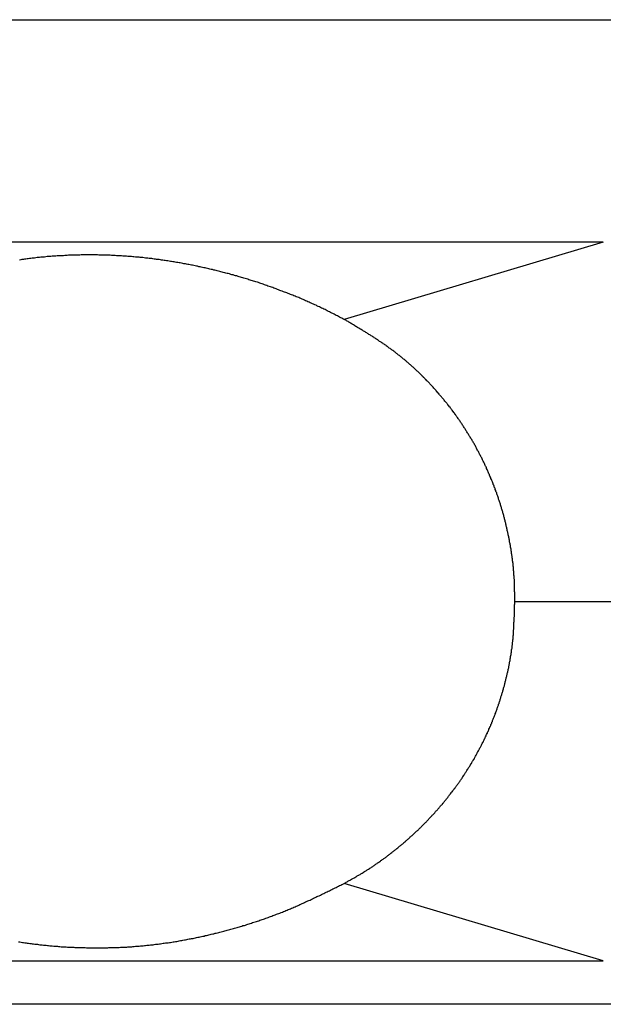
# Model space of a CAD drawing. Extents: x 173.1 to 237.1, y 108.2 to 184.8.
# Drawn here: x 228.7 to 231.7, y 108.2 to 113.2 of the extents above; entities that cross this region are included whole.
import ezdxf

# ---------------------------------------------------------------- set-up
doc = ezdxf.new("R2010")
doc.units = 0
doc.layers.get('0').update_dxf_attribs({"linetype": 'CONTINUOUS'})

msp = doc.modelspace()

# ---------------------------------------------------------------- linework, layer by layer
at = {"color": 7, "linetype": 'CONTINUOUS'}
for p, q in [((217.2359, 113.1874), (234.2038, 113.1874)), ((231.6889, 112.0584), (228.4389, 112.0584)), ((231.6889, 112.0584), (230.372, 111.6655)), ((231.2389, 110.2334), (233.4373, 110.2334)), ((231.6889, 108.4084), (230.372, 108.8013)), ((228.4389, 108.4084), (231.6889, 108.4084)), ((234.2038, 108.1874), (217.2359, 108.1874))]:
    msp.add_line(p, q, dxfattribs=at)
at = {"color": 7}
for points in [[(230.372, 111.665, 0), (230.366, 111.668, 0), (230.361, 111.671, 0), (230.355, 111.674, 0), (230.349, 111.677, 0), (230.343, 111.68, 0), (230.338, 111.683, 0), (230.332, 111.686, 0), (230.326, 111.689, 0), (230.321, 111.692, 0), (230.315, 111.695, 0), (230.309, 111.697, 0), (230.303, 111.7, 0), (230.298, 111.703, 0), (230.292, 111.706, 0), (230.286, 111.709, 0), (230.281, 111.712, 0), (230.275, 111.715, 0), (230.269, 111.717, 0), (230.263, 111.72, 0), (230.257, 111.723, 0), (230.252, 111.726, 0), (230.246, 111.729, 0), (230.24, 111.731, 0), (230.234, 111.734, 0), (230.229, 111.737, 0), (230.223, 111.739, 0), (230.217, 111.742, 0), (230.211, 111.745, 0), (230.205, 111.747, 0), (230.199, 111.75, 0), (230.194, 111.753, 0), (230.188, 111.755, 0), (230.182, 111.758, 0), (230.176, 111.76, 0), (230.17, 111.763, 0), (230.164, 111.766, 0), (230.158, 111.768, 0), (230.152, 111.771, 0), (230.147, 111.773, 0), (230.141, 111.776, 0), (230.135, 111.778, 0), (230.129, 111.78, 0), (230.123, 111.783, 0), (230.117, 111.785, 0), (230.111, 111.788, 0), (230.105, 111.79, 0), (230.099, 111.792, 0), (230.093, 111.795, 0), (230.087, 111.797, 0), (230.081, 111.8, 0), (230.075, 111.802, 0), (230.069, 111.804, 0), (230.063, 111.806, 0), (230.057, 111.809, 0), (230.051, 111.811, 0), (230.045, 111.813, 0), (230.039, 111.816, 0), (230.033, 111.818, 0), (230.027, 111.82, 0), (230.021, 111.822, 0), (230.015, 111.824, 0), (230.009, 111.827, 0), (230.003, 111.829, 0), (229.997, 111.831, 0), (229.991, 111.833, 0), (229.985, 111.835, 0), (229.979, 111.837, 0), (229.973, 111.839, 0), (229.967, 111.841, 0), (229.961, 111.844, 0), (229.955, 111.846, 0), (229.949, 111.848, 0), (229.943, 111.85, 0), (229.937, 111.852, 0), (229.931, 111.854, 0), (229.924, 111.856, 0), (229.918, 111.858, 0), (229.912, 111.86, 0), (229.906, 111.862, 0), (229.9, 111.863, 0), (229.894, 111.865, 0), (229.888, 111.867, 0), (229.882, 111.869, 0), (229.876, 111.871, 0), (229.869, 111.873, 0), (229.863, 111.875, 0), (229.857, 111.877, 0), (229.851, 111.878, 0), (229.845, 111.88, 0), (229.839, 111.882, 0), (229.833, 111.884, 0), (229.826, 111.886, 0), (229.82, 111.887, 0), (229.814, 111.889, 0), (229.808, 111.891, 0), (229.802, 111.892, 0), (229.796, 111.894, 0), (229.789, 111.896, 0), (229.783, 111.898, 0), (229.777, 111.899, 0), (229.771, 111.901, 0), (229.765, 111.902, 0), (229.758, 111.904, 0), (229.752, 111.906, 0), (229.746, 111.907, 0), (229.74, 111.909, 0), (229.734, 111.91, 0), (229.727, 111.912, 0), (229.721, 111.913, 0), (229.715, 111.915, 0), (229.709, 111.916, 0), (229.703, 111.918, 0), (229.696, 111.919, 0), (229.69, 111.921, 0), (229.684, 111.922, 0), (229.678, 111.924, 0), (229.671, 111.925, 0), (229.665, 111.927, 0), (229.659, 111.928, 0), (229.653, 111.929, 0), (229.646, 111.931, 0), (229.64, 111.932, 0), (229.634, 111.933, 0), (229.627, 111.935, 0), (229.621, 111.936, 0), (229.615, 111.937, 0), (229.609, 111.939, 0), (229.602, 111.94, 0), (229.596, 111.941, 0), (229.59, 111.942, 0), (229.583, 111.944, 0), (229.577, 111.945, 0), (229.571, 111.946, 0), (229.565, 111.947, 0), (229.558, 111.948, 0), (229.552, 111.95, 0), (229.546, 111.951, 0), (229.539, 111.952, 0), (229.533, 111.953, 0), (229.527, 111.954, 0), (229.52, 111.955, 0), (229.514, 111.956, 0), (229.508, 111.957, 0), (229.501, 111.958, 0), (229.495, 111.959, 0), (229.489, 111.96, 0), (229.482, 111.961, 0), (229.476, 111.962, 0), (229.47, 111.963, 0), (229.463, 111.964, 0), (229.457, 111.965, 0), (229.451, 111.966, 0), (229.444, 111.967, 0), (229.438, 111.968, 0), (229.432, 111.969, 0), (229.425, 111.969, 0), (229.419, 111.97, 0), (229.413, 111.971, 0), (229.406, 111.972, 0), (229.4, 111.973, 0), (229.394, 111.974, 0), (229.387, 111.974, 0), (229.381, 111.975, 0), (229.374, 111.976, 0), (229.368, 111.977, 0), (229.362, 111.977, 0), (229.355, 111.978, 0), (229.349, 111.979, 0), (229.343, 111.979, 0), (229.336, 111.98, 0), (229.33, 111.981, 0), (229.323, 111.981, 0), (229.317, 111.982, 0), (229.311, 111.982, 0), (229.304, 111.983, 0), (229.298, 111.983, 0), (229.292, 111.984, 0), (229.285, 111.984, 0), (229.279, 111.985, 0), (229.272, 111.985, 0), (229.266, 111.986, 0), (229.26, 111.986, 0), (229.253, 111.987, 0), (229.247, 111.987, 0), (229.24, 111.988, 0), (229.234, 111.988, 0), (229.228, 111.988, 0), (229.221, 111.989, 0), (229.215, 111.989, 0), (229.208, 111.99, 0), (229.202, 111.99, 0), (229.196, 111.99, 0), (229.189, 111.99, 0), (229.183, 111.991, 0), (229.176, 111.991, 0), (229.17, 111.991, 0), (229.164, 111.991, 0), (229.157, 111.992, 0), (229.151, 111.992, 0), (229.144, 111.992, 0), (229.138, 111.992, 0), (229.132, 111.992, 0), (229.125, 111.992, 0), (229.119, 111.993, 0), (229.112, 111.993, 0), (229.106, 111.993, 0), (229.1, 111.993, 0), (229.093, 111.993, 0), (229.087, 111.993, 0), (229.08, 111.993, 0), (229.074, 111.993, 0), (229.067, 111.993, 0), (229.061, 111.993, 0), (229.055, 111.993, 0), (229.048, 111.993, 0), (229.042, 111.993, 0), (229.035, 111.993, 0), (229.029, 111.992, 0), (229.023, 111.992, 0), (229.016, 111.992, 0), (229.01, 111.992, 0), (229.003, 111.992, 0), (228.997, 111.992, 0), (228.991, 111.991, 0), (228.984, 111.991, 0), (228.978, 111.991, 0), (228.971, 111.991, 0), (228.965, 111.99, 0), (228.959, 111.99, 0), (228.952, 111.99, 0), (228.946, 111.989, 0), (228.939, 111.989, 0), (228.933, 111.989, 0), (228.927, 111.988, 0), (228.92, 111.988, 0), (228.914, 111.988, 0), (228.907, 111.987, 0), (228.901, 111.987, 0), (228.895, 111.986, 0), (228.888, 111.986, 0), (228.882, 111.985, 0), (228.875, 111.985, 0), (228.869, 111.984, 0), (228.863, 111.984, 0), (228.856, 111.983, 0), (228.85, 111.982, 0), (228.843, 111.982, 0), (228.837, 111.981, 0), (228.831, 111.981, 0), (228.824, 111.98, 0), (228.818, 111.979, 0), (228.812, 111.979, 0), (228.805, 111.978, 0), (228.799, 111.977, 0), (228.792, 111.976, 0), (228.786, 111.976, 0), (228.78, 111.975, 0), (228.773, 111.974, 0), (228.767, 111.973, 0), (228.761, 111.973, 0), (228.754, 111.972, 0), (228.748, 111.971, 0), (228.742, 111.97, 0), (228.735, 111.969, 0), (228.729, 111.968, 0), (228.723, 111.967, 0)], [(231.239, 110.233, 0), (231.239, 110.238, 0), (231.239, 110.243, 0), (231.239, 110.247, 0), (231.239, 110.252, 0), (231.239, 110.256, 0), (231.239, 110.261, 0), (231.239, 110.266, 0), (231.239, 110.27, 0), (231.239, 110.275, 0), (231.239, 110.279, 0), (231.238, 110.284, 0), (231.238, 110.289, 0), (231.238, 110.293, 0), (231.238, 110.298, 0), (231.238, 110.302, 0), (231.238, 110.307, 0), (231.238, 110.312, 0), (231.238, 110.316, 0), (231.238, 110.321, 0), (231.237, 110.325, 0), (231.237, 110.33, 0), (231.237, 110.335, 0), (231.237, 110.339, 0), (231.237, 110.344, 0), (231.236, 110.348, 0), (231.236, 110.353, 0), (231.236, 110.357, 0), (231.236, 110.362, 0), (231.235, 110.367, 0), (231.235, 110.371, 0), (231.235, 110.376, 0), (231.234, 110.38, 0), (231.234, 110.385, 0), (231.233, 110.39, 0), (231.233, 110.394, 0), (231.233, 110.399, 0), (231.232, 110.403, 0), (231.232, 110.408, 0), (231.231, 110.412, 0), (231.231, 110.417, 0), (231.23, 110.422, 0), (231.23, 110.426, 0), (231.229, 110.431, 0), (231.229, 110.435, 0), (231.228, 110.44, 0), (231.227, 110.444, 0), (231.227, 110.449, 0), (231.226, 110.454, 0), (231.226, 110.458, 0), (231.225, 110.463, 0), (231.224, 110.467, 0), (231.224, 110.472, 0), (231.223, 110.476, 0), (231.222, 110.481, 0), (231.222, 110.485, 0), (231.221, 110.49, 0), (231.22, 110.495, 0), (231.22, 110.499, 0), (231.219, 110.504, 0), (231.218, 110.508, 0), (231.217, 110.513, 0), (231.217, 110.517, 0), (231.216, 110.522, 0), (231.215, 110.526, 0), (231.214, 110.531, 0), (231.213, 110.535, 0), (231.213, 110.54, 0), (231.212, 110.544, 0), (231.211, 110.549, 0), (231.21, 110.553, 0), (231.209, 110.558, 0), (231.208, 110.562, 0), (231.207, 110.567, 0), (231.206, 110.571, 0), (231.205, 110.576, 0), (231.204, 110.58, 0), (231.203, 110.585, 0), (231.202, 110.589, 0), (231.201, 110.594, 0), (231.2, 110.598, 0), (231.199, 110.603, 0), (231.198, 110.607, 0), (231.197, 110.612, 0), (231.196, 110.616, 0), (231.195, 110.621, 0), (231.194, 110.625, 0), (231.193, 110.63, 0), (231.192, 110.634, 0), (231.191, 110.639, 0), (231.19, 110.643, 0), (231.188, 110.648, 0), (231.187, 110.652, 0), (231.186, 110.656, 0), (231.185, 110.661, 0), (231.184, 110.665, 0), (231.183, 110.67, 0), (231.181, 110.674, 0), (231.18, 110.679, 0), (231.179, 110.683, 0), (231.178, 110.688, 0), (231.176, 110.692, 0), (231.175, 110.696, 0), (231.174, 110.701, 0), (231.172, 110.705, 0), (231.171, 110.71, 0), (231.17, 110.714, 0), (231.168, 110.718, 0), (231.167, 110.723, 0), (231.166, 110.727, 0), (231.164, 110.732, 0), (231.163, 110.736, 0), (231.161, 110.74, 0), (231.16, 110.745, 0), (231.158, 110.749, 0), (231.157, 110.753, 0), (231.156, 110.758, 0), (231.154, 110.762, 0), (231.153, 110.767, 0), (231.151, 110.771, 0), (231.15, 110.775, 0), (231.148, 110.78, 0), (231.147, 110.784, 0), (231.145, 110.788, 0), (231.143, 110.793, 0), (231.142, 110.797, 0), (231.14, 110.801, 0), (231.139, 110.806, 0), (231.137, 110.81, 0), (231.135, 110.814, 0), (231.134, 110.818, 0), (231.132, 110.823, 0), (231.13, 110.827, 0), (231.129, 110.831, 0), (231.127, 110.836, 0), (231.125, 110.84, 0), (231.124, 110.844, 0), (231.122, 110.848, 0), (231.12, 110.853, 0), (231.118, 110.857, 0), (231.117, 110.861, 0), (231.115, 110.865, 0), (231.113, 110.87, 0), (231.111, 110.874, 0), (231.11, 110.878, 0), (231.108, 110.882, 0), (231.106, 110.887, 0), (231.104, 110.891, 0), (231.102, 110.895, 0), (231.1, 110.899, 0), (231.098, 110.903, 0), (231.096, 110.908, 0), (231.095, 110.912, 0), (231.093, 110.916, 0), (231.091, 110.92, 0), (231.089, 110.924, 0), (231.087, 110.928, 0), (231.085, 110.933, 0), (231.083, 110.937, 0), (231.081, 110.941, 0), (231.079, 110.945, 0), (231.077, 110.949, 0), (231.075, 110.953, 0), (231.073, 110.957, 0), (231.071, 110.962, 0), (231.069, 110.966, 0), (231.067, 110.97, 0), (231.065, 110.974, 0), (231.062, 110.978, 0), (231.06, 110.982, 0), (231.058, 110.986, 0), (231.056, 110.99, 0), (231.054, 110.994, 0), (231.052, 110.998, 0), (231.05, 111.002, 0), (231.047, 111.007, 0), (231.045, 111.011, 0), (231.043, 111.015, 0), (231.041, 111.019, 0), (231.039, 111.023, 0), (231.036, 111.027, 0), (231.034, 111.031, 0), (231.032, 111.035, 0), (231.03, 111.039, 0), (231.027, 111.043, 0), (231.025, 111.047, 0), (231.023, 111.051, 0), (231.02, 111.055, 0), (231.018, 111.059, 0), (231.016, 111.063, 0), (231.013, 111.067, 0), (231.011, 111.07, 0), (231.008, 111.074, 0), (231.006, 111.078, 0), (231.004, 111.082, 0), (231.001, 111.086, 0), (230.999, 111.09, 0), (230.996, 111.094, 0), (230.994, 111.098, 0), (230.991, 111.102, 0), (230.989, 111.106, 0), (230.987, 111.11, 0), (230.984, 111.113, 0), (230.982, 111.117, 0), (230.979, 111.121, 0), (230.976, 111.125, 0), (230.974, 111.129, 0), (230.971, 111.133, 0), (230.969, 111.136, 0), (230.966, 111.14, 0), (230.964, 111.144, 0), (230.961, 111.148, 0), (230.958, 111.152, 0), (230.956, 111.155, 0), (230.953, 111.159, 0), (230.951, 111.163, 0), (230.948, 111.167, 0), (230.945, 111.17, 0), (230.943, 111.174, 0), (230.94, 111.178, 0), (230.937, 111.182, 0), (230.934, 111.185, 0), (230.932, 111.189, 0), (230.929, 111.193, 0), (230.926, 111.197, 0), (230.924, 111.2, 0), (230.921, 111.204, 0), (230.918, 111.208, 0), (230.915, 111.211, 0), (230.912, 111.215, 0), (230.91, 111.219, 0), (230.907, 111.222, 0), (230.904, 111.226, 0), (230.901, 111.229, 0), (230.898, 111.233, 0), (230.895, 111.237, 0), (230.893, 111.24, 0), (230.89, 111.244, 0), (230.887, 111.247, 0), (230.884, 111.251, 0), (230.881, 111.255, 0), (230.878, 111.258, 0), (230.875, 111.262, 0), (230.872, 111.265, 0), (230.869, 111.269, 0), (230.866, 111.272, 0), (230.863, 111.276, 0), (230.86, 111.279, 0), (230.857, 111.283, 0), (230.854, 111.286, 0), (230.851, 111.29, 0), (230.848, 111.293, 0), (230.845, 111.297, 0), (230.842, 111.3, 0), (230.839, 111.304, 0), (230.836, 111.307, 0), (230.833, 111.311, 0), (230.83, 111.314, 0), (230.827, 111.317, 0), (230.824, 111.321, 0), (230.821, 111.324, 0), (230.818, 111.328, 0), (230.814, 111.331, 0), (230.811, 111.334, 0), (230.808, 111.338, 0), (230.805, 111.341, 0), (230.802, 111.345, 0), (230.799, 111.348, 0), (230.795, 111.351, 0), (230.792, 111.354, 0), (230.789, 111.358, 0), (230.786, 111.361, 0), (230.783, 111.364, 0), (230.779, 111.368, 0), (230.776, 111.371, 0), (230.773, 111.374, 0), (230.769, 111.377, 0), (230.766, 111.381, 0), (230.763, 111.384, 0), (230.76, 111.387, 0), (230.756, 111.39, 0), (230.753, 111.394, 0), (230.75, 111.397, 0), (230.746, 111.4, 0), (230.743, 111.403, 0), (230.74, 111.406, 0), (230.736, 111.409, 0), (230.733, 111.413, 0), (230.729, 111.416, 0), (230.726, 111.419, 0), (230.723, 111.422, 0), (230.719, 111.425, 0), (230.716, 111.428, 0), (230.712, 111.431, 0), (230.709, 111.434, 0), (230.706, 111.437, 0), (230.702, 111.44, 0), (230.699, 111.443, 0), (230.695, 111.446, 0), (230.692, 111.449, 0), (230.688, 111.452, 0), (230.685, 111.455, 0), (230.681, 111.458, 0), (230.678, 111.461, 0), (230.674, 111.464, 0), (230.67, 111.467, 0), (230.667, 111.47, 0), (230.663, 111.473, 0), (230.66, 111.476, 0), (230.656, 111.479, 0), (230.653, 111.482, 0), (230.649, 111.484, 0), (230.645, 111.487, 0), (230.642, 111.49, 0), (230.638, 111.493, 0), (230.635, 111.496, 0), (230.631, 111.499, 0), (230.627, 111.501, 0), (230.624, 111.504, 0), (230.62, 111.507, 0), (230.616, 111.51, 0), (230.612, 111.512, 0), (230.609, 111.515, 0), (230.605, 111.518, 0), (230.601, 111.52, 0), (230.598, 111.523, 0), (230.594, 111.526, 0), (230.59, 111.528, 0), (230.586, 111.531, 0), (230.583, 111.534, 0), (230.579, 111.536, 0), (230.575, 111.539, 0), (230.571, 111.542, 0), (230.568, 111.544, 0), (230.564, 111.547, 0), (230.56, 111.549, 0), (230.556, 111.552, 0), (230.552, 111.554, 0), (230.548, 111.557, 0), (230.545, 111.56, 0), (230.541, 111.562, 0), (230.537, 111.565, 0), (230.533, 111.567, 0), (230.529, 111.57, 0), (230.525, 111.572, 0), (230.522, 111.575, 0), (230.518, 111.577, 0), (230.514, 111.58, 0), (230.51, 111.582, 0), (230.506, 111.585, 0), (230.502, 111.587, 0), (230.498, 111.589, 0), (230.494, 111.592, 0), (230.49, 111.594, 0), (230.487, 111.597, 0), (230.483, 111.599, 0), (230.479, 111.602, 0), (230.475, 111.604, 0), (230.471, 111.606, 0), (230.467, 111.609, 0), (230.463, 111.611, 0), (230.459, 111.614, 0), (230.455, 111.616, 0), (230.451, 111.618, 0), (230.447, 111.621, 0), (230.443, 111.623, 0), (230.439, 111.625, 0), (230.435, 111.628, 0), (230.431, 111.63, 0), (230.427, 111.633, 0), (230.424, 111.635, 0), (230.42, 111.637, 0), (230.416, 111.64, 0), (230.412, 111.642, 0), (230.408, 111.644, 0), (230.404, 111.647, 0), (230.4, 111.649, 0), (230.396, 111.651, 0), (230.392, 111.654, 0), (230.388, 111.656, 0), (230.384, 111.658, 0), (230.38, 111.661, 0), (230.376, 111.663, 0), (230.372, 111.665, 0)], [(230.372, 108.801, 0), (230.376, 108.803, 0), (230.379, 108.805, 0), (230.383, 108.807, 0), (230.387, 108.81, 0), (230.39, 108.812, 0), (230.394, 108.814, 0), (230.398, 108.816, 0), (230.402, 108.818, 0), (230.405, 108.82, 0), (230.409, 108.822, 0), (230.413, 108.824, 0), (230.416, 108.826, 0), (230.42, 108.828, 0), (230.424, 108.83, 0), (230.427, 108.832, 0), (230.431, 108.835, 0), (230.435, 108.837, 0), (230.438, 108.839, 0), (230.442, 108.841, 0), (230.446, 108.843, 0), (230.449, 108.845, 0), (230.453, 108.847, 0), (230.457, 108.85, 0), (230.46, 108.852, 0), (230.464, 108.854, 0), (230.468, 108.856, 0), (230.471, 108.858, 0), (230.475, 108.861, 0), (230.478, 108.863, 0), (230.482, 108.865, 0), (230.486, 108.867, 0), (230.489, 108.87, 0), (230.493, 108.872, 0), (230.496, 108.874, 0), (230.5, 108.877, 0), (230.503, 108.879, 0), (230.507, 108.881, 0), (230.511, 108.884, 0), (230.514, 108.886, 0), (230.518, 108.888, 0), (230.521, 108.891, 0), (230.525, 108.893, 0), (230.528, 108.895, 0), (230.532, 108.898, 0), (230.535, 108.9, 0), (230.539, 108.903, 0), (230.542, 108.905, 0), (230.546, 108.908, 0), (230.549, 108.91, 0), (230.553, 108.912, 0), (230.556, 108.915, 0), (230.559, 108.917, 0), (230.563, 108.92, 0), (230.566, 108.922, 0), (230.57, 108.925, 0), (230.573, 108.927, 0), (230.577, 108.93, 0), (230.58, 108.932, 0), (230.583, 108.935, 0), (230.587, 108.937, 0), (230.59, 108.94, 0), (230.594, 108.943, 0), (230.597, 108.945, 0), (230.6, 108.948, 0), (230.604, 108.95, 0), (230.607, 108.953, 0), (230.61, 108.955, 0), (230.614, 108.958, 0), (230.617, 108.961, 0), (230.621, 108.963, 0), (230.624, 108.966, 0), (230.627, 108.968, 0), (230.631, 108.971, 0), (230.634, 108.974, 0), (230.637, 108.976, 0), (230.64, 108.979, 0), (230.644, 108.982, 0), (230.647, 108.984, 0), (230.65, 108.987, 0), (230.654, 108.99, 0), (230.657, 108.992, 0), (230.66, 108.995, 0), (230.663, 108.998, 0), (230.667, 109.001, 0), (230.67, 109.003, 0), (230.673, 109.006, 0), (230.676, 109.009, 0), (230.68, 109.012, 0), (230.683, 109.014, 0), (230.686, 109.017, 0), (230.689, 109.02, 0), (230.692, 109.023, 0), (230.696, 109.026, 0), (230.699, 109.028, 0), (230.702, 109.031, 0), (230.705, 109.034, 0), (230.708, 109.037, 0), (230.711, 109.04, 0), (230.715, 109.043, 0), (230.718, 109.045, 0), (230.721, 109.048, 0), (230.724, 109.051, 0), (230.727, 109.054, 0), (230.73, 109.057, 0), (230.733, 109.06, 0), (230.736, 109.063, 0), (230.739, 109.066, 0), (230.743, 109.069, 0), (230.746, 109.071, 0), (230.749, 109.074, 0), (230.752, 109.077, 0), (230.755, 109.08, 0), (230.758, 109.083, 0), (230.761, 109.086, 0), (230.764, 109.089, 0), (230.767, 109.092, 0), (230.77, 109.095, 0), (230.773, 109.098, 0), (230.776, 109.101, 0), (230.779, 109.104, 0), (230.782, 109.107, 0), (230.785, 109.11, 0), (230.788, 109.113, 0), (230.791, 109.116, 0), (230.794, 109.119, 0), (230.797, 109.122, 0), (230.8, 109.125, 0), (230.803, 109.129, 0), (230.806, 109.132, 0), (230.808, 109.135, 0), (230.811, 109.138, 0), (230.814, 109.141, 0), (230.817, 109.144, 0), (230.82, 109.147, 0), (230.823, 109.15, 0), (230.826, 109.153, 0), (230.829, 109.156, 0), (230.832, 109.16, 0), (230.834, 109.163, 0), (230.837, 109.166, 0), (230.84, 109.169, 0), (230.843, 109.172, 0), (230.846, 109.175, 0), (230.848, 109.179, 0), (230.851, 109.182, 0), (230.854, 109.185, 0), (230.857, 109.188, 0), (230.86, 109.191, 0), (230.862, 109.195, 0), (230.865, 109.198, 0), (230.868, 109.201, 0), (230.871, 109.204, 0), (230.873, 109.208, 0), (230.876, 109.211, 0), (230.879, 109.214, 0), (230.882, 109.217, 0), (230.884, 109.221, 0), (230.887, 109.224, 0), (230.89, 109.227, 0), (230.892, 109.231, 0), (230.895, 109.234, 0), (230.898, 109.237, 0), (230.9, 109.241, 0), (230.903, 109.244, 0), (230.905, 109.247, 0), (230.908, 109.251, 0), (230.911, 109.254, 0), (230.913, 109.257, 0), (230.916, 109.261, 0), (230.918, 109.264, 0), (230.921, 109.267, 0), (230.924, 109.271, 0), (230.926, 109.274, 0), (230.929, 109.278, 0), (230.931, 109.281, 0), (230.934, 109.284, 0), (230.936, 109.288, 0), (230.939, 109.291, 0), (230.941, 109.295, 0), (230.944, 109.298, 0), (230.946, 109.302, 0), (230.949, 109.305, 0), (230.951, 109.308, 0), (230.954, 109.312, 0), (230.956, 109.315, 0), (230.959, 109.319, 0), (230.961, 109.322, 0), (230.963, 109.326, 0), (230.966, 109.329, 0), (230.968, 109.333, 0), (230.971, 109.336, 0), (230.973, 109.34, 0), (230.975, 109.343, 0), (230.978, 109.347, 0), (230.98, 109.35, 0), (230.982, 109.354, 0), (230.985, 109.357, 0), (230.987, 109.361, 0), (230.989, 109.365, 0), (230.992, 109.368, 0), (230.994, 109.372, 0), (230.996, 109.375, 0), (230.999, 109.379, 0), (231.001, 109.382, 0), (231.003, 109.386, 0), (231.005, 109.39, 0), (231.008, 109.393, 0), (231.01, 109.397, 0), (231.012, 109.401, 0), (231.014, 109.404, 0), (231.016, 109.408, 0), (231.019, 109.411, 0), (231.021, 109.415, 0), (231.023, 109.419, 0), (231.025, 109.422, 0), (231.027, 109.426, 0), (231.029, 109.43, 0), (231.032, 109.433, 0), (231.034, 109.437, 0), (231.036, 109.441, 0), (231.038, 109.444, 0), (231.04, 109.448, 0), (231.042, 109.452, 0), (231.044, 109.456, 0), (231.046, 109.459, 0), (231.048, 109.463, 0), (231.05, 109.467, 0), (231.052, 109.47, 0), (231.054, 109.474, 0), (231.056, 109.478, 0), (231.058, 109.482, 0), (231.06, 109.485, 0), (231.062, 109.489, 0), (231.064, 109.493, 0), (231.066, 109.497, 0), (231.068, 109.5, 0), (231.07, 109.504, 0), (231.072, 109.508, 0), (231.074, 109.512, 0), (231.076, 109.516, 0), (231.078, 109.519, 0), (231.08, 109.523, 0), (231.082, 109.527, 0), (231.083, 109.531, 0), (231.085, 109.535, 0), (231.087, 109.538, 0), (231.089, 109.542, 0), (231.091, 109.546, 0), (231.093, 109.55, 0), (231.094, 109.554, 0), (231.096, 109.558, 0), (231.098, 109.562, 0), (231.1, 109.565, 0), (231.101, 109.569, 0), (231.103, 109.573, 0), (231.105, 109.577, 0), (231.107, 109.581, 0), (231.108, 109.585, 0), (231.11, 109.589, 0), (231.112, 109.593, 0), (231.113, 109.596, 0), (231.115, 109.6, 0), (231.117, 109.604, 0), (231.118, 109.608, 0), (231.12, 109.612, 0), (231.122, 109.616, 0), (231.123, 109.62, 0), (231.125, 109.624, 0), (231.126, 109.628, 0), (231.128, 109.632, 0), (231.13, 109.636, 0), (231.131, 109.64, 0), (231.133, 109.644, 0), (231.134, 109.648, 0), (231.136, 109.652, 0), (231.137, 109.656, 0), (231.139, 109.659, 0), (231.14, 109.663, 0), (231.142, 109.667, 0), (231.143, 109.671, 0), (231.145, 109.675, 0), (231.146, 109.679, 0), (231.147, 109.683, 0), (231.149, 109.687, 0), (231.15, 109.691, 0), (231.152, 109.695, 0), (231.153, 109.699, 0), (231.155, 109.703, 0), (231.156, 109.707, 0), (231.157, 109.711, 0), (231.159, 109.715, 0), (231.16, 109.72, 0), (231.161, 109.724, 0), (231.163, 109.728, 0), (231.164, 109.732, 0), (231.165, 109.736, 0), (231.166, 109.74, 0), (231.168, 109.744, 0), (231.169, 109.748, 0), (231.17, 109.752, 0), (231.172, 109.756, 0), (231.173, 109.76, 0), (231.174, 109.764, 0), (231.175, 109.768, 0), (231.176, 109.772, 0), (231.178, 109.776, 0), (231.179, 109.78, 0), (231.18, 109.784, 0), (231.181, 109.789, 0), (231.182, 109.793, 0), (231.183, 109.797, 0), (231.185, 109.801, 0), (231.186, 109.805, 0), (231.187, 109.809, 0), (231.188, 109.813, 0), (231.189, 109.817, 0), (231.19, 109.821, 0), (231.191, 109.825, 0), (231.192, 109.83, 0), (231.193, 109.834, 0), (231.194, 109.838, 0), (231.195, 109.842, 0), (231.196, 109.846, 0), (231.197, 109.85, 0), (231.198, 109.854, 0), (231.199, 109.859, 0), (231.2, 109.863, 0), (231.201, 109.867, 0), (231.202, 109.871, 0), (231.203, 109.875, 0), (231.204, 109.879, 0), (231.205, 109.883, 0), (231.206, 109.888, 0), (231.207, 109.892, 0), (231.208, 109.896, 0), (231.208, 109.9, 0), (231.209, 109.904, 0), (231.21, 109.908, 0), (231.211, 109.913, 0), (231.212, 109.917, 0), (231.213, 109.921, 0), (231.213, 109.925, 0), (231.214, 109.929, 0), (231.215, 109.933, 0), (231.216, 109.938, 0), (231.216, 109.942, 0), (231.217, 109.946, 0), (231.218, 109.95, 0), (231.218, 109.954, 0), (231.219, 109.958, 0), (231.22, 109.963, 0), (231.22, 109.967, 0), (231.221, 109.971, 0), (231.222, 109.975, 0), (231.222, 109.979, 0), (231.223, 109.984, 0), (231.223, 109.988, 0), (231.224, 109.992, 0), (231.225, 109.996, 0), (231.225, 110, 0), (231.226, 110.005, 0), (231.226, 110.009, 0), (231.227, 110.013, 0), (231.227, 110.017, 0), (231.228, 110.022, 0), (231.228, 110.026, 0), (231.229, 110.03, 0), (231.229, 110.034, 0), (231.229, 110.038, 0), (231.23, 110.043, 0), (231.23, 110.047, 0), (231.23, 110.051, 0), (231.231, 110.055, 0), (231.231, 110.059, 0), (231.232, 110.064, 0), (231.232, 110.068, 0), (231.232, 110.072, 0), (231.232, 110.076, 0), (231.233, 110.081, 0), (231.233, 110.085, 0), (231.233, 110.089, 0), (231.234, 110.093, 0), (231.234, 110.098, 0), (231.234, 110.102, 0), (231.234, 110.106, 0), (231.235, 110.11, 0), (231.235, 110.115, 0), (231.235, 110.119, 0), (231.235, 110.123, 0), (231.235, 110.127, 0), (231.236, 110.131, 0), (231.236, 110.136, 0), (231.236, 110.14, 0), (231.236, 110.144, 0), (231.236, 110.148, 0), (231.236, 110.153, 0), (231.237, 110.157, 0), (231.237, 110.161, 0), (231.237, 110.165, 0), (231.237, 110.17, 0), (231.237, 110.174, 0), (231.237, 110.178, 0), (231.237, 110.182, 0), (231.238, 110.187, 0), (231.238, 110.191, 0), (231.238, 110.195, 0), (231.238, 110.199, 0), (231.238, 110.204, 0), (231.238, 110.208, 0), (231.238, 110.212, 0), (231.238, 110.216, 0), (231.239, 110.221, 0), (231.239, 110.225, 0), (231.239, 110.229, 0), (231.239, 110.233, 0)], [(228.717, 108.505, 0), (228.724, 108.504, 0), (228.73, 108.503, 0), (228.737, 108.502, 0), (228.743, 108.501, 0), (228.749, 108.5, 0), (228.756, 108.499, 0), (228.762, 108.498, 0), (228.768, 108.497, 0), (228.775, 108.496, 0), (228.781, 108.496, 0), (228.787, 108.495, 0), (228.794, 108.494, 0), (228.8, 108.493, 0), (228.806, 108.492, 0), (228.813, 108.492, 0), (228.819, 108.491, 0), (228.826, 108.49, 0), (228.832, 108.49, 0), (228.838, 108.489, 0), (228.845, 108.488, 0), (228.851, 108.488, 0), (228.857, 108.487, 0), (228.864, 108.486, 0), (228.87, 108.486, 0), (228.877, 108.485, 0), (228.883, 108.484, 0), (228.889, 108.484, 0), (228.896, 108.483, 0), (228.902, 108.483, 0), (228.908, 108.482, 0), (228.915, 108.482, 0), (228.921, 108.481, 0), (228.928, 108.481, 0), (228.934, 108.48, 0), (228.94, 108.48, 0), (228.947, 108.479, 0), (228.953, 108.479, 0), (228.96, 108.479, 0), (228.966, 108.478, 0), (228.972, 108.478, 0), (228.979, 108.478, 0), (228.985, 108.477, 0), (228.992, 108.477, 0), (228.998, 108.477, 0), (229.004, 108.476, 0), (229.011, 108.476, 0), (229.017, 108.476, 0), (229.024, 108.476, 0), (229.03, 108.475, 0), (229.036, 108.475, 0), (229.043, 108.475, 0), (229.049, 108.475, 0), (229.056, 108.475, 0), (229.062, 108.474, 0), (229.068, 108.474, 0), (229.075, 108.474, 0), (229.081, 108.474, 0), (229.088, 108.474, 0), (229.094, 108.474, 0), (229.1, 108.474, 0), (229.107, 108.474, 0), (229.113, 108.474, 0), (229.12, 108.474, 0), (229.126, 108.474, 0), (229.133, 108.474, 0), (229.139, 108.474, 0), (229.145, 108.474, 0), (229.152, 108.474, 0), (229.158, 108.474, 0), (229.165, 108.474, 0), (229.171, 108.474, 0), (229.177, 108.475, 0), (229.184, 108.475, 0), (229.19, 108.475, 0), (229.197, 108.475, 0), (229.203, 108.475, 0), (229.209, 108.476, 0), (229.216, 108.476, 0), (229.222, 108.476, 0), (229.229, 108.476, 0), (229.235, 108.477, 0), (229.241, 108.477, 0), (229.248, 108.477, 0), (229.254, 108.478, 0), (229.261, 108.478, 0), (229.267, 108.478, 0), (229.273, 108.479, 0), (229.28, 108.479, 0), (229.286, 108.48, 0), (229.293, 108.48, 0), (229.299, 108.481, 0), (229.305, 108.481, 0), (229.312, 108.482, 0), (229.318, 108.482, 0), (229.325, 108.483, 0), (229.331, 108.483, 0), (229.337, 108.484, 0), (229.344, 108.484, 0), (229.35, 108.485, 0), (229.357, 108.486, 0), (229.363, 108.486, 0), (229.369, 108.487, 0), (229.376, 108.487, 0), (229.382, 108.488, 0), (229.388, 108.489, 0), (229.395, 108.49, 0), (229.401, 108.49, 0), (229.407, 108.491, 0), (229.414, 108.492, 0), (229.42, 108.493, 0), (229.427, 108.493, 0), (229.433, 108.494, 0), (229.439, 108.495, 0), (229.446, 108.496, 0), (229.452, 108.497, 0), (229.458, 108.498, 0), (229.465, 108.499, 0), (229.471, 108.499, 0), (229.477, 108.5, 0), (229.484, 108.501, 0), (229.49, 108.502, 0), (229.496, 108.503, 0), (229.503, 108.504, 0), (229.509, 108.505, 0), (229.515, 108.506, 0), (229.522, 108.507, 0), (229.528, 108.508, 0), (229.534, 108.51, 0), (229.541, 108.511, 0), (229.547, 108.512, 0), (229.553, 108.513, 0), (229.56, 108.514, 0), (229.566, 108.515, 0), (229.572, 108.516, 0), (229.578, 108.518, 0), (229.585, 108.519, 0), (229.591, 108.52, 0), (229.597, 108.521, 0), (229.604, 108.522, 0), (229.61, 108.524, 0), (229.616, 108.525, 0), (229.622, 108.526, 0), (229.629, 108.528, 0), (229.635, 108.529, 0), (229.641, 108.53, 0), (229.647, 108.532, 0), (229.654, 108.533, 0), (229.66, 108.534, 0), (229.666, 108.536, 0), (229.673, 108.537, 0), (229.679, 108.539, 0), (229.685, 108.54, 0), (229.691, 108.542, 0), (229.697, 108.543, 0), (229.704, 108.545, 0), (229.71, 108.546, 0), (229.716, 108.548, 0), (229.722, 108.549, 0), (229.729, 108.551, 0), (229.735, 108.552, 0), (229.741, 108.554, 0), (229.747, 108.555, 0), (229.753, 108.557, 0), (229.76, 108.559, 0), (229.766, 108.56, 0), (229.772, 108.562, 0), (229.778, 108.564, 0), (229.784, 108.565, 0), (229.791, 108.567, 0), (229.797, 108.569, 0), (229.803, 108.57, 0), (229.809, 108.572, 0), (229.815, 108.574, 0), (229.822, 108.576, 0), (229.828, 108.577, 0), (229.834, 108.579, 0), (229.84, 108.581, 0), (229.846, 108.583, 0), (229.852, 108.585, 0), (229.858, 108.587, 0), (229.865, 108.588, 0), (229.871, 108.59, 0), (229.877, 108.592, 0), (229.883, 108.594, 0), (229.889, 108.596, 0), (229.895, 108.598, 0), (229.901, 108.6, 0), (229.907, 108.602, 0), (229.913, 108.604, 0), (229.92, 108.606, 0), (229.926, 108.608, 0), (229.932, 108.61, 0), (229.938, 108.612, 0), (229.944, 108.614, 0), (229.95, 108.616, 0), (229.956, 108.618, 0), (229.962, 108.62, 0), (229.968, 108.622, 0), (229.974, 108.625, 0), (229.98, 108.627, 0), (229.986, 108.629, 0), (229.992, 108.631, 0), (229.998, 108.633, 0), (230.004, 108.635, 0), (230.01, 108.638, 0), (230.016, 108.64, 0), (230.022, 108.642, 0), (230.028, 108.645, 0), (230.034, 108.647, 0), (230.04, 108.649, 0), (230.046, 108.651, 0), (230.052, 108.654, 0), (230.058, 108.656, 0), (230.064, 108.659, 0), (230.07, 108.661, 0), (230.076, 108.663, 0), (230.082, 108.666, 0), (230.088, 108.668, 0), (230.094, 108.671, 0), (230.099, 108.673, 0), (230.105, 108.676, 0), (230.111, 108.678, 0), (230.117, 108.681, 0), (230.123, 108.683, 0), (230.129, 108.686, 0), (230.135, 108.688, 0), (230.141, 108.691, 0), (230.146, 108.694, 0), (230.152, 108.696, 0), (230.158, 108.699, 0), (230.164, 108.701, 0), (230.17, 108.704, 0), (230.176, 108.707, 0), (230.181, 108.709, 0), (230.187, 108.712, 0), (230.193, 108.715, 0), (230.199, 108.717, 0), (230.205, 108.72, 0), (230.211, 108.723, 0), (230.216, 108.726, 0), (230.222, 108.728, 0), (230.228, 108.731, 0), (230.234, 108.734, 0), (230.239, 108.737, 0), (230.245, 108.739, 0), (230.251, 108.742, 0), (230.257, 108.745, 0), (230.263, 108.748, 0), (230.268, 108.75, 0), (230.274, 108.753, 0), (230.28, 108.756, 0), (230.286, 108.759, 0), (230.291, 108.762, 0), (230.297, 108.764, 0), (230.303, 108.767, 0), (230.309, 108.77, 0), (230.314, 108.773, 0), (230.32, 108.776, 0), (230.326, 108.779, 0), (230.332, 108.781, 0), (230.337, 108.784, 0), (230.343, 108.787, 0), (230.349, 108.79, 0), (230.355, 108.793, 0), (230.36, 108.796, 0), (230.366, 108.798, 0), (230.372, 108.801, 0)]]:
    msp.add_polyline3d(points, dxfattribs=at)

doc.saveas('drawing.dxf')
